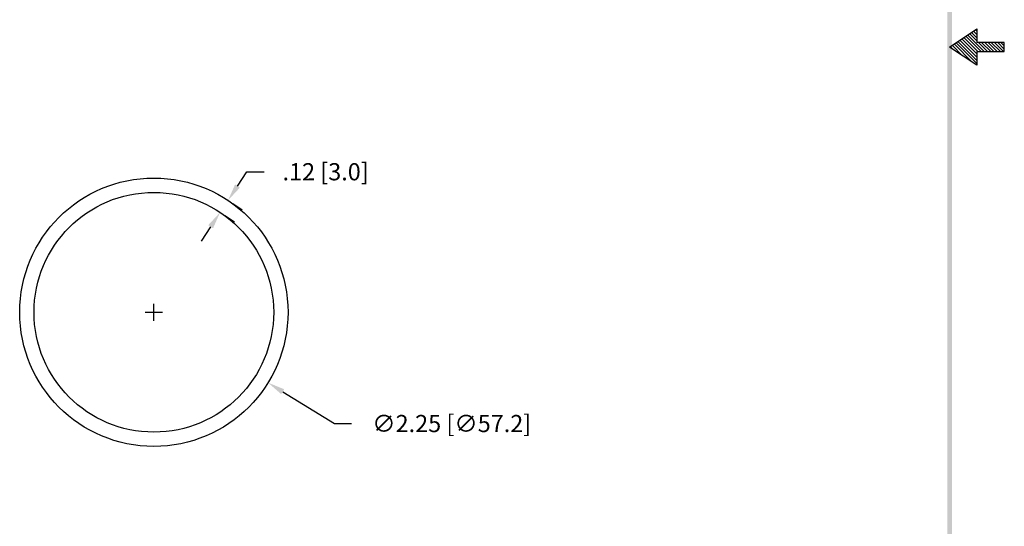
# Model space of a CAD drawing. Extents: x 21.1 to 33.8, y -14.2 to 2.4.
# Drawn here: x 25.6 to 33.8, y -9.9 to -5.7 of the extents above; entities that cross this region are included whole.
import ezdxf

# ---------------------------------------------------------------- set-up
doc = ezdxf.new("R2010")
doc.units = 0
doc.header["$LTSCALE"] = 0.6
doc.header["$MEASUREMENT"] = 0
doc.layers.get('0').update_dxf_attribs({"linetype": 'CONTINUOUS'})
doc.layers.get('DEFPOINTS').update_dxf_attribs({"linetype": 'CONTINUOUS'})
doc.dimstyles.new('ROBS', dxfattribs={"dimtxt": 0.18, "dimasz": 0.18, "dimexe": 0.18, "dimexo": 0.0625, "dimgap": 0.09, "dimtad": 0, "dimtih": 1, "dimtoh": 1, "dimzin": 4, "dimdsep": 46, "dimtxsty": 'STANDARD', "dimcen": 0.09, "dimadec": 0, "dimazin": 0, "dimtfac": 1, "dimtofl": 0, "dimtmove": 0, "dimatfit": 3, "dimfxl": 1, "dimtolj": 1, "dimtzin": 12, "dimarcsym": 0})

# ---------------------------------------------------------------- blocks, each defined once
blk = doc.blocks.new('BAVWM')
at = {"color": 7}
for p, q in [((9.3799, 5.8904), (9.5299, 5.9904)), ((9.5299, 5.9904), (9.5299, 5.9154)), ((9.5299, 5.8526), (9.4472, 5.9353)), ((9.5348, 5.8654), (9.4578, 5.9424)), ((9.5524, 5.8654), (9.4684, 5.9494)), ((9.5701, 5.8654), (9.479, 5.9565)), ((9.5299, 5.9233), (9.4896, 5.9636)), ((9.5299, 5.941), (9.5002, 5.9707)), ((9.5299, 5.9587), (9.5108, 5.9777)), ((9.5299, 5.9764), (9.5215, 5.9848)), ((9.5299, 5.7904), (9.3799, 5.8904)), ((9.3983, 5.8781), (9.3836, 5.8929)), ((9.4514, 5.8427), (9.3942, 5.8999)), ((9.5044, 5.8074), (9.4048, 5.907)), ((9.5299, 5.7996), (9.4154, 5.9141)), ((9.5299, 5.8173), (9.426, 5.9212)), ((9.5299, 5.835), (9.4366, 5.9282)), ((9.6799, 5.9154), (9.5299, 5.9154)), ((9.5878, 5.8654), (9.5378, 5.9154)), ((9.6055, 5.8654), (9.5555, 5.9154)), ((9.6232, 5.8654), (9.5732, 5.9154)), ((9.6408, 5.8654), (9.5908, 5.9154)), ((9.6585, 5.8654), (9.6085, 5.9154)), ((9.6762, 5.8654), (9.6262, 5.9154)), ((9.6799, 5.8794), (9.6439, 5.9154)), ((9.6799, 5.8971), (9.6615, 5.9154)), ((9.6799, 5.9148), (9.6792, 5.9154)), ((9.6799, 5.8654), (9.6799, 5.9154)), ((9.5299, 5.8654), (9.6799, 5.8654)), ((9.5299, 5.8654), (9.5299, 5.7904))]:
    blk.add_line(p, q, dxfattribs=at)
blk.add_trace([(9.3674, 0.6529), (9.3924, 0.6279), (9.3674, 11.1279), (9.3924, 11.1529)], dxfattribs=at)
blk = doc.blocks.new('*D46')
at = {"color": 0, "lineweight": -2}
for p, q in [((27.405, -7.0722), (27.4843, -6.952)), ((27.4843, -6.952), (27.6283, -6.952)), ((27.3654, -7.2186), (27.4458, -7.2717)), ((27.2993, -7.3187), (27.3797, -7.3718)), ((27.1802, -7.4127), (27.1009, -7.5329))]:
    blk.add_line(p, q, dxfattribs=at)
at = {"color": 0}
for points in [[(27.3849, -7.0589), (27.425, -7.0854), (27.3256, -7.1924)], [(27.1602, -7.3995), (27.2003, -7.4259), (27.2596, -7.2925)]]:
    blk.add_solid(points, dxfattribs=at)
at = {"layer": 'DEFPOINTS', "color": 0}
for p in [(27.3236, -7.191), (27.3256, -7.1924), (27.2575, -7.2912)]:
    blk.add_point(p, dxfattribs=at)
at = {"color": 0, "insert": (28.1443, -6.952), "char_height": 0.144, "attachment_point": 5}
blk.add_mtext('\\A1;.12 [3.0]', dxfattribs=at)
blk = doc.blocks.new('*D47')
at = {"color": 0, "lineweight": -2}
for p, q in [((26.704, -8.202), (26.704, -8.058)), ((26.632, -8.13), (26.776, -8.13)), ((27.7843, -8.7959), (28.2175, -9.0629)), ((28.2175, -9.0629), (28.3615, -9.0629))]:
    blk.add_line(p, q, dxfattribs=at)
at = {"color": 0}
blk.add_solid([(27.7969, -8.7754), (27.7717, -8.8163), (27.6617, -8.7203)], dxfattribs=at)
at = {"layer": 'DEFPOINTS', "color": 0}
for p in [(25.7463, -7.5397), (27.6617, -8.7203)]:
    blk.add_point(p, dxfattribs=at)
at = {"color": 0, "insert": (29.2015, -9.0629), "char_height": 0.144, "attachment_point": 5}
blk.add_mtext('\\A1;∅2.25 [∅57.2]', dxfattribs=at)

msp = doc.modelspace()

# ---------------------------------------------------------------- linework, layer by layer
for radius in [1.125, 1.005]:
    msp.add_circle((26.704, -8.13), radius)

# ---------------------------------------------------------------- block references
at = {"xscale": 1.53065, "yscale": 1.53065, "zscale": 1.53065}
msp.add_blockref('BAVWM', (19.019, -14.9223), dxfattribs=at)

# ---------------------------------------------------------------- dimensions: what is measured, and where the dimension line sits
dim = msp.add_aligned_dim(p1=(27.2575, -7.2912), p2=(27.3236, -7.191), distance=-0.0024, dimstyle='ROBS', override={"dimscale": 0.8, "dimatfit": 1})
dim.commit()
dim.dimension.update_dxf_attribs({"geometry": '*D46', "text_midpoint": (28.1443, -6.952)})
dim = msp.add_diameter_dim_2p(p1=(25.7463, -7.5397), p2=(27.6617, -8.7203), dimstyle='ROBS', override={"dimscale": 0.8, "dimatfit": 1})
dim.commit()
dim.dimension.update_dxf_attribs({"geometry": '*D47', "text_midpoint": (29.2015, -9.0629), "dimtype": 163})

doc.saveas('drawing.dxf')
